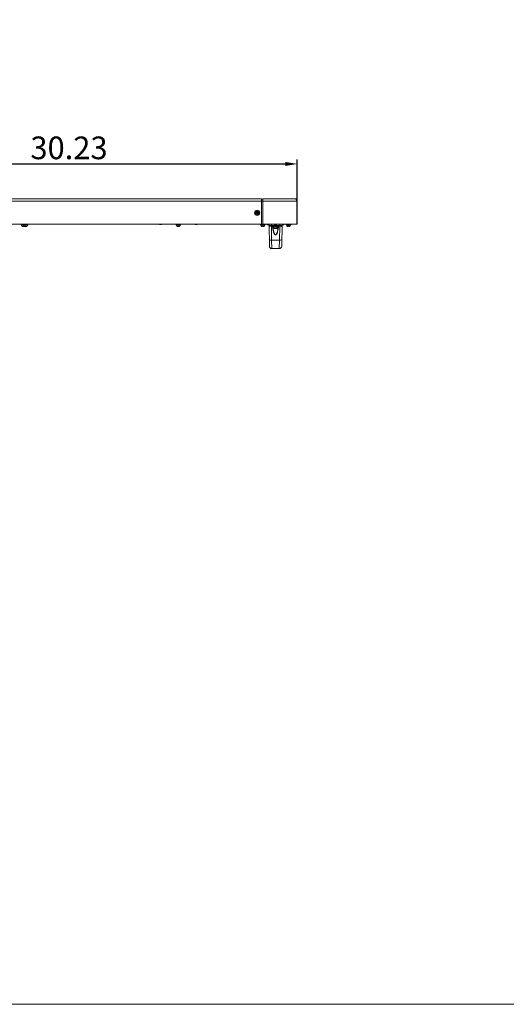
# Model space of a CAD drawing. Units: inches. Extents: x 4 to 241, y -18 to 160.
# Drawn here: x 90 to 122, y -18 to 47 of the extents above; entities that cross this region are included whole.
import ezdxf

# ---------------------------------------------------------------- set-up
doc = ezdxf.new("R2010")
doc.units = ezdxf.units.IN
doc.header["$MEASUREMENT"] = 0
doc.linetypes.add('$DDT_AUDIT_GENERATED_(57)', pattern=[0])
doc.linetypes.add('DCAD_CONTINUOUS', pattern=[0])
doc.layers.get('0').update_dxf_attribs({"linetype": '$DDT_AUDIT_GENERATED_(57)', "lineweight": 0})
for name, color, linetype, lineweight in [('0_V801_BACK_LR_BL16', 7, '$DDT_AUDIT_GENERATED_(57)', 0), ('Layer 1000', 7, 'Continuous', 0), ('P402_HANDLE_R_BL23', 7, '$DDT_AUDIT_GENERATED_(57)', 0), ('S_TITE_4X8_BLACK_BL12', 7, '$DDT_AUDIT_GENERATED_(57)', 0), ('S_TITE_4X8_BLACK_BL14', 7, '$DDT_AUDIT_GENERATED_(57)', 0), ('S_TITE_4X8_BLACK_BL15', 7, '$DDT_AUDIT_GENERATED_(57)', 0), ('S_TITE_4X8_BLACK_BL20', 7, '$DDT_AUDIT_GENERATED_(57)', 0), ('S_TITE_4X8_BLACK_BL52', 7, '$DDT_AUDIT_GENERATED_(57)', 0), ('SCREW_M3X4_BLACK_BL68', 7, '$DDT_AUDIT_GENERATED_(57)', 0), ('SCREW_M4X10_BLACK_WASHER_BL24', 7, '$DDT_AUDIT_GENERATED_(57)', 0), ('V552_BEZEL_SCREW_M3_05_BL183', 7, '$DDT_AUDIT_GENERATED_(57)', 0), ('V801_BEZEL_B_BL5', 7, '$DDT_AUDIT_GENERATED_(57)', 0), ('V801_BEZEL_CORNER_BL6', 7, '$DDT_AUDIT_GENERATED_(57)', 0)]:
    doc.layers.add(name, color=color, linetype=linetype, lineweight=lineweight)
doc.styles.add('DC_TEXTSTYLE4', font='arial.ttf', dxfattribs={"height": 1.5})
doc.dimstyles.get("Standard").update_dxf_attribs({"dimtxt": 0.18, "dimasz": 0.18, "dimexe": 0.18, "dimexo": 0.0625, "dimgap": 0.09, "dimtad": 0, "dimtih": 1, "dimtoh": 1, "dimdec": 4, "dimzin": 0, "dimdsep": 46, "dimtxsty": 'Standard', "dimcen": 0.09, "dimadec": 0, "dimazin": 0, "dimtfac": 1, "dimtdec": 4, "dimtofl": 0, "dimtmove": 0, "dimatfit": 3, "dimfxl": 1, "dimtolj": 1, "dimtzin": 0, "dimarcsym": 0})

# ---------------------------------------------------------------- blocks, each defined once
blk = doc.blocks.new('*D339')
at = {"layer": 'Defpoints', "color": 0}
for p in [(108.505, 37.699), (108.505, 34.15), (78.275, 32.894)]:
    blk.add_point(p, dxfattribs=at)
at = {"layer": 'Layer 1000', "color": 0, "lineweight": -2, "ltscale": 0.07874}
for p, q in [((78.275, 32.956), (78.275, 37.999)), ((108.505, 34.213), (108.505, 37.999)), ((79.075, 37.699), (107.705, 37.699))]:
    blk.add_line(p, q, dxfattribs=at)
at = {"layer": 'Layer 1000', "color": 0}
for points in [[(79.075, 37.833), (79.075, 37.566), (78.275, 37.699)], [(107.705, 37.566), (107.705, 37.833), (108.505, 37.699)]]:
    blk.add_solid(points, dxfattribs=at)
at = {"layer": 'Layer 1000', "color": 0, "lineweight": 0, "insert": (93.39, 38.765), "char_height": 1.5, "attachment_point": 5, "style": 'DC_TEXTSTYLE4'}
blk.add_mtext('\\A1;30.23', dxfattribs=at)

msp = doc.modelspace()

# ---------------------------------------------------------------- linework, layer by layer
at = {"color": 7, "linetype": 'Continuous', "lineweight": 0, "ltscale": 6.007917, "flags": 128}
msp.add_lwpolyline([(4.168, 159.616), (4.168, -17.925), (240.875, -17.925), (240.875, 159.616), (4.168, 159.616)], close=True, dxfattribs=at)
at = {"layer": '0_V801_BACK_LR_BL16', "color": 7, "linetype": 'DCAD_CONTINUOUS', "lineweight": 0, "ltscale": 0.004921}
for p, q in [((99.387, 33.716), (99.387, 33.704)), ((99.505, 33.704), (99.387, 33.704)), ((99.493, 33.692), (99.399, 33.692)), ((99.505, 33.716), (99.505, 33.704)), ((101.749, 33.716), (101.749, 33.704)), ((101.867, 33.704), (101.749, 33.704)), ((101.855, 33.692), (101.761, 33.692)), ((101.867, 33.716), (101.867, 33.704)), ((106.505, 33.716), (106.505, 33.696)), ((106.623, 33.696), (106.505, 33.696)), ((106.525, 33.676), (106.505, 33.696)), ((106.603, 33.676), (106.525, 33.676)), ((106.603, 33.676), (106.623, 33.696)), ((106.623, 33.716), (106.623, 33.696)), ((107.005, 33.716), (107.005, 33.696)), ((107.123, 33.696), (107.005, 33.696)), ((107.025, 33.676), (107.005, 33.696)), ((107.103, 33.676), (107.025, 33.676)), ((107.103, 33.676), (107.123, 33.696)), ((107.123, 33.716), (107.123, 33.696)), ((107.505, 33.716), (107.505, 33.696)), ((107.623, 33.696), (107.505, 33.696)), ((107.525, 33.676), (107.505, 33.696)), ((107.603, 33.676), (107.525, 33.676)), ((107.603, 33.676), (107.623, 33.696)), ((107.623, 33.716), (107.623, 33.696))]:
    msp.add_line(p, q, dxfattribs=at)
for centre, start, end in [((99.399, 33.704), 180, 270), ((99.493, 33.704), 270, 0), ((101.761, 33.704), 180, 270), ((101.855, 33.704), 270, 0)]:
    msp.add_arc(centre, 0.0118, start, end, dxfattribs=at)
at = {"layer": 'P402_HANDLE_R_BL23', "color": 7, "linetype": 'DCAD_CONTINUOUS', "lineweight": 0, "ltscale": 0.004921}
for p, q in [((106.657, 32.249), (106.631, 33.716)), ((107.464, 33.598), (106.664, 33.598)), ((106.79, 33.629), (106.789, 33.716)), ((107.338, 33.629), (106.79, 33.629)), ((106.79, 33.598), (106.79, 33.629)), ((106.791, 33.572), (106.791, 33.598)), ((106.791, 33.572), (106.86, 33.572)), ((106.806, 32.663), (106.791, 33.572)), ((106.86, 33.572), (106.86, 33.598)), ((106.885, 33.567), (106.887, 33.567)), ((107.241, 33.567), (107.244, 33.567)), ((107.269, 33.572), (107.269, 33.598)), ((107.269, 33.572), (107.338, 33.572)), ((107.338, 33.572), (107.322, 32.663)), ((107.34, 33.716), (107.338, 33.629)), ((107.338, 33.598), (107.338, 33.629)), ((107.338, 33.572), (107.338, 33.598)), ((107.497, 33.716), (107.472, 32.249)), ((106.806, 32.663), (107.322, 32.663)), ((106.814, 32.094), (106.806, 32.663)), ((107.322, 32.663), (107.314, 32.094)), ((106.814, 32.094), (107.314, 32.094))]:
    msp.add_line(p, q, dxfattribs=at)
at = {"layer": 'P402_HANDLE_R_BL23', "color": 7, "linetype": 'DCAD_CONTINUOUS', "lineweight": 0, "ltscale": 0.004921, "flags": 128}
for points in [[(106.79, 33.629), (106.755, 33.629), (106.722, 33.628), (106.692, 33.628), (106.667, 33.628), (106.648, 33.628), (106.637, 33.629), (106.633, 33.629)], [(106.634, 33.567), (106.634, 33.57), (106.635, 33.574), (106.637, 33.578), (106.639, 33.582)], [(106.634, 33.567), (106.638, 33.568), (106.649, 33.569), (106.668, 33.571), (106.693, 33.571), (106.723, 33.572), (106.756, 33.572), (106.791, 33.572)], [(106.639, 33.582), (106.642, 33.586), (106.646, 33.589), (106.649, 33.592), (106.653, 33.594), (106.656, 33.596), (106.659, 33.597), (106.662, 33.598), (106.664, 33.598)], [(106.86, 33.572), (106.866, 33.571), (106.873, 33.57), (106.879, 33.569), (106.885, 33.567)], [(107.269, 33.572), (107.26, 33.51), (107.252, 33.453), (107.243, 33.401), (107.234, 33.353), (107.224, 33.308), (107.214, 33.266), (107.204, 33.227), (107.194, 33.193), (107.184, 33.162), (107.174, 33.134), (107.164, 33.109), (107.153, 33.086), (107.142, 33.065), (107.13, 33.045), (107.116, 33.028), (107.102, 33.015), (107.087, 33.005), (107.072, 33), (107.057, 33), (107.042, 33.005), (107.027, 33.014), (107.013, 33.027), (106.999, 33.044), (106.987, 33.063), (106.976, 33.085), (106.965, 33.108), (106.954, 33.133), (106.944, 33.161), (106.934, 33.192), (106.924, 33.227), (106.914, 33.266), (106.904, 33.308), (106.894, 33.353), (106.885, 33.401), (106.876, 33.453), (106.868, 33.51), (106.86, 33.572)], [(106.885, 33.567), (106.887, 33.579), (106.887, 33.58)], [(107.244, 33.567), (107.236, 33.506), (107.229, 33.45), (107.221, 33.4), (107.214, 33.352), (107.205, 33.308), (107.197, 33.266), (107.188, 33.229), (107.179, 33.195), (107.17, 33.165), (107.161, 33.137), (107.152, 33.112), (107.143, 33.09), (107.133, 33.069), (107.122, 33.05), (107.11, 33.033), (107.098, 33.019), (107.084, 33.01), (107.071, 33.005), (107.058, 33.005), (107.044, 33.01), (107.031, 33.019), (107.019, 33.032), (107.007, 33.049), (106.996, 33.068), (106.986, 33.088), (106.976, 33.111), (106.967, 33.136), (106.958, 33.164), (106.949, 33.195), (106.94, 33.229), (106.932, 33.267), (106.923, 33.308), (106.915, 33.352), (106.907, 33.399), (106.899, 33.45), (106.892, 33.506), (106.885, 33.567)], [(107.244, 33.567), (107.242, 33.579), (107.241, 33.58)], [(107.244, 33.567), (107.249, 33.569), (107.255, 33.57), (107.262, 33.571), (107.269, 33.572)], [(107.496, 33.629), (107.492, 33.629), (107.48, 33.628), (107.461, 33.628), (107.436, 33.628), (107.407, 33.628), (107.373, 33.629), (107.338, 33.629)], [(107.338, 33.572), (107.372, 33.572), (107.405, 33.572), (107.435, 33.571), (107.46, 33.571), (107.479, 33.569), (107.491, 33.568), (107.495, 33.567)], [(107.464, 33.598), (107.467, 33.598), (107.469, 33.597), (107.472, 33.596), (107.475, 33.594), (107.479, 33.592), (107.482, 33.59), (107.486, 33.586), (107.489, 33.582)], [(107.489, 33.582), (107.492, 33.578), (107.493, 33.574), (107.494, 33.57), (107.495, 33.567)], [(106.649, 32.692), (106.654, 32.684), (106.67, 32.677), (106.695, 32.671), (106.728, 32.666), (106.766, 32.664), (106.806, 32.663)], [(107.479, 32.692), (107.474, 32.684), (107.458, 32.677), (107.433, 32.671), (107.4, 32.666), (107.363, 32.664), (107.322, 32.663)]]:
    msp.add_lwpolyline(points, dxfattribs=at)
at = {"layer": 'P402_HANDLE_R_BL23', "color": 7, "linetype": 'DCAD_CONTINUOUS', "lineweight": 0, "ltscale": 0.004921}
for centre, radius, start, end in [((106.664, 33.629), 0.0315, 180.99948, 270.00043), ((107.464, 33.629), 0.0315, 269.99957, 359.00052), ((106.814, 32.251), 0.157, 181.00019, 270), ((107.314, 32.251), 0.157, 270, 359)]:
    msp.add_arc(centre, radius, start, end, dxfattribs=at)
at = {"layer": 'S_TITE_4X8_BLACK_BL12', "color": 7, "linetype": 'DCAD_CONTINUOUS', "lineweight": 0, "ltscale": 0.004921}
for p, q in [((106.044, 33.688), (106.044, 33.716)), ((106.044, 33.688), (106.391, 33.688)), ((106.085, 33.688), (106.085, 33.657)), ((106.351, 33.657), (106.085, 33.657)), ((106.351, 33.655), (106.085, 33.655)), ((106.085, 33.655), (106.085, 33.645)), ((106.351, 33.645), (106.085, 33.645)), ((106.135, 33.573), (106.139, 33.571)), ((106.135, 33.572), (106.135, 33.573)), ((106.139, 33.657), (106.139, 33.655)), ((106.163, 33.566), (106.167, 33.566)), ((106.198, 33.566), (106.167, 33.566)), ((106.198, 33.573), (106.203, 33.572)), ((106.198, 33.566), (106.198, 33.573)), ((106.232, 33.572), (106.237, 33.573)), ((106.237, 33.573), (106.237, 33.566)), ((106.268, 33.566), (106.237, 33.566)), ((106.268, 33.566), (106.272, 33.566)), ((106.296, 33.657), (106.296, 33.655)), ((106.296, 33.571), (106.3, 33.573)), ((106.3, 33.573), (106.3, 33.572)), ((106.349, 33.688), (106.35, 33.678)), ((106.35, 33.678), (106.351, 33.667)), ((106.35, 33.669), (106.351, 33.673)), ((106.351, 33.688), (106.351, 33.673)), ((106.351, 33.667), (106.351, 33.657)), ((106.351, 33.655), (106.351, 33.645)), ((106.391, 33.688), (106.391, 33.716))]:
    msp.add_line(p, q, dxfattribs=at)
at = {"layer": 'S_TITE_4X8_BLACK_BL12', "color": 7, "linetype": 'DCAD_CONTINUOUS', "lineweight": 0, "ltscale": 0.004921, "flags": 128}
for points in [[(106.139, 33.571), (106.143, 33.57), (106.147, 33.569), (106.151, 33.568), (106.155, 33.567), (106.159, 33.567), (106.163, 33.566)], [(106.203, 33.572), (106.208, 33.572), (106.213, 33.572), (106.218, 33.572), (106.223, 33.572), (106.228, 33.572), (106.232, 33.572)], [(106.272, 33.566), (106.276, 33.567), (106.28, 33.567), (106.285, 33.568), (106.289, 33.569), (106.293, 33.57), (106.296, 33.571)], [(106.351, 33.673), (106.35, 33.678), (106.35, 33.688)]]:
    msp.add_lwpolyline(points, dxfattribs=at)
at = {"layer": 'S_TITE_4X8_BLACK_BL12', "color": 7, "linetype": 'DCAD_CONTINUOUS', "lineweight": 0, "ltscale": 0.004921}
for centre, start, end in [((106.164, 33.645), 180, 248.74619), ((106.272, 33.645), 291.25381, 0)]:
    msp.add_arc(centre, 0.0787, start, end, dxfattribs=at)
at = {"layer": 'S_TITE_4X8_BLACK_BL14', "color": 7, "linetype": 'DCAD_CONTINUOUS', "lineweight": 0, "ltscale": 0.004921}
for p, q in [((100.454, 33.688), (100.454, 33.716)), ((100.454, 33.688), (100.8, 33.688)), ((100.494, 33.688), (100.494, 33.657)), ((100.76, 33.657), (100.494, 33.657)), ((100.76, 33.655), (100.494, 33.655)), ((100.494, 33.655), (100.494, 33.645)), ((100.76, 33.645), (100.494, 33.645)), ((100.544, 33.573), (100.548, 33.571)), ((100.544, 33.572), (100.544, 33.573)), ((100.548, 33.657), (100.548, 33.655)), ((100.573, 33.566), (100.577, 33.566)), ((100.607, 33.566), (100.577, 33.566)), ((100.607, 33.573), (100.612, 33.572)), ((100.607, 33.566), (100.607, 33.573)), ((100.642, 33.572), (100.647, 33.573)), ((100.647, 33.573), (100.647, 33.566)), ((100.678, 33.566), (100.647, 33.566)), ((100.678, 33.566), (100.682, 33.566)), ((100.706, 33.657), (100.706, 33.655)), ((100.706, 33.571), (100.71, 33.573)), ((100.71, 33.573), (100.71, 33.572)), ((100.758, 33.688), (100.76, 33.678)), ((100.76, 33.688), (100.76, 33.673)), ((100.76, 33.678), (100.76, 33.667)), ((100.76, 33.669), (100.76, 33.673)), ((100.76, 33.667), (100.76, 33.657)), ((100.76, 33.655), (100.76, 33.645)), ((100.8, 33.688), (100.8, 33.716))]:
    msp.add_line(p, q, dxfattribs=at)
at = {"layer": 'S_TITE_4X8_BLACK_BL14', "color": 7, "linetype": 'DCAD_CONTINUOUS', "lineweight": 0, "ltscale": 0.004921, "flags": 128}
for points in [[(100.548, 33.571), (100.552, 33.57), (100.556, 33.569), (100.56, 33.568), (100.564, 33.567), (100.568, 33.567), (100.573, 33.566)], [(100.612, 33.572), (100.617, 33.572), (100.622, 33.572), (100.627, 33.572), (100.632, 33.572), (100.637, 33.572), (100.642, 33.572)], [(100.682, 33.566), (100.686, 33.567), (100.69, 33.567), (100.694, 33.568), (100.698, 33.569), (100.702, 33.57), (100.706, 33.571)], [(100.76, 33.673), (100.76, 33.678), (100.759, 33.688)]]:
    msp.add_lwpolyline(points, dxfattribs=at)
at = {"layer": 'S_TITE_4X8_BLACK_BL14', "color": 7, "linetype": 'DCAD_CONTINUOUS', "lineweight": 0, "ltscale": 0.004921}
for centre, start, end in [((100.573, 33.645), 180, 248.74619), ((100.681, 33.645), 291.25381, 0)]:
    msp.add_arc(centre, 0.0787, start, end, dxfattribs=at)
at = {"layer": 'S_TITE_4X8_BLACK_BL15', "color": 7, "linetype": 'DCAD_CONTINUOUS', "lineweight": 0, "ltscale": 0.004921}
for p, q in [((90.348, 33.688), (90.348, 33.716)), ((90.348, 33.688), (90.694, 33.688)), ((90.388, 33.688), (90.388, 33.657)), ((90.654, 33.657), (90.388, 33.657)), ((90.654, 33.655), (90.388, 33.655)), ((90.388, 33.655), (90.388, 33.645)), ((90.654, 33.645), (90.388, 33.645)), ((90.438, 33.573), (90.442, 33.571)), ((90.438, 33.572), (90.438, 33.573)), ((90.442, 33.657), (90.442, 33.655)), ((90.466, 33.566), (90.47, 33.566)), ((90.501, 33.566), (90.47, 33.566)), ((90.501, 33.573), (90.506, 33.572)), ((90.501, 33.566), (90.501, 33.573)), ((90.536, 33.572), (90.541, 33.573)), ((90.541, 33.573), (90.541, 33.566)), ((90.571, 33.566), (90.541, 33.566)), ((90.571, 33.566), (90.575, 33.566)), ((90.6, 33.657), (90.6, 33.655)), ((90.6, 33.571), (90.603, 33.573)), ((90.603, 33.573), (90.603, 33.572)), ((90.652, 33.688), (90.653, 33.678)), ((90.653, 33.678), (90.654, 33.667)), ((90.654, 33.688), (90.654, 33.673)), ((90.654, 33.669), (90.654, 33.673)), ((90.654, 33.667), (90.654, 33.657)), ((90.654, 33.655), (90.654, 33.645)), ((90.694, 33.688), (90.694, 33.716))]:
    msp.add_line(p, q, dxfattribs=at)
at = {"layer": 'S_TITE_4X8_BLACK_BL15', "color": 7, "linetype": 'DCAD_CONTINUOUS', "lineweight": 0, "ltscale": 0.004921, "flags": 128}
for points in [[(90.442, 33.571), (90.446, 33.57), (90.45, 33.569), (90.454, 33.568), (90.458, 33.567), (90.462, 33.567), (90.466, 33.566)], [(90.506, 33.572), (90.511, 33.572), (90.516, 33.572), (90.521, 33.572), (90.526, 33.572), (90.531, 33.572), (90.536, 33.572)], [(90.575, 33.566), (90.58, 33.567), (90.584, 33.567), (90.588, 33.568), (90.592, 33.569), (90.596, 33.57), (90.6, 33.571)], [(90.654, 33.673), (90.654, 33.678), (90.653, 33.688)]]:
    msp.add_lwpolyline(points, dxfattribs=at)
at = {"layer": 'S_TITE_4X8_BLACK_BL15', "color": 7, "linetype": 'DCAD_CONTINUOUS', "lineweight": 0, "ltscale": 0.004921}
for centre, start, end in [((90.467, 33.645), 180, 248.74619), ((90.575, 33.645), 291.25381, 0)]:
    msp.add_arc(centre, 0.0787, start, end, dxfattribs=at)
at = {"layer": 'S_TITE_4X8_BLACK_BL20', "color": 7, "linetype": 'DCAD_CONTINUOUS', "lineweight": 0, "ltscale": 0.004921}
for p, q in [((107.749, 33.688), (107.749, 33.716)), ((107.749, 33.688), (108.096, 33.688)), ((107.79, 33.688), (107.79, 33.657)), ((108.055, 33.657), (107.79, 33.657)), ((108.055, 33.655), (107.79, 33.655)), ((107.79, 33.655), (107.79, 33.645)), ((108.055, 33.645), (107.79, 33.645)), ((107.84, 33.573), (107.844, 33.571)), ((107.84, 33.572), (107.84, 33.573)), ((107.844, 33.657), (107.844, 33.655)), ((107.868, 33.566), (107.872, 33.566)), ((107.903, 33.566), (107.872, 33.566)), ((107.903, 33.573), (107.908, 33.572)), ((107.903, 33.566), (107.903, 33.573)), ((107.937, 33.572), (107.942, 33.573)), ((107.942, 33.573), (107.942, 33.566)), ((107.973, 33.566), (107.942, 33.566)), ((107.973, 33.566), (107.977, 33.566)), ((108.001, 33.657), (108.001, 33.655)), ((108.001, 33.571), (108.005, 33.573)), ((108.005, 33.573), (108.005, 33.572)), ((108.054, 33.688), (108.055, 33.678)), ((108.055, 33.688), (108.055, 33.673)), ((108.055, 33.678), (108.055, 33.667)), ((108.055, 33.669), (108.055, 33.673)), ((108.055, 33.667), (108.055, 33.657)), ((108.055, 33.655), (108.055, 33.645)), ((108.096, 33.688), (108.096, 33.716))]:
    msp.add_line(p, q, dxfattribs=at)
at = {"layer": 'S_TITE_4X8_BLACK_BL20', "color": 7, "linetype": 'DCAD_CONTINUOUS', "lineweight": 0, "ltscale": 0.004921, "flags": 128}
for points in [[(107.844, 33.571), (107.847, 33.57), (107.851, 33.569), (107.856, 33.568), (107.86, 33.567), (107.864, 33.567), (107.868, 33.566)], [(107.908, 33.572), (107.913, 33.572), (107.917, 33.572), (107.922, 33.572), (107.927, 33.572), (107.932, 33.572), (107.937, 33.572)], [(107.977, 33.566), (107.981, 33.567), (107.985, 33.567), (107.989, 33.568), (107.993, 33.569), (107.997, 33.57), (108.001, 33.571)], [(108.055, 33.673), (108.055, 33.678), (108.054, 33.688)]]:
    msp.add_lwpolyline(points, dxfattribs=at)
at = {"layer": 'S_TITE_4X8_BLACK_BL20', "color": 7, "linetype": 'DCAD_CONTINUOUS', "lineweight": 0, "ltscale": 0.004921}
for centre, start, end in [((107.868, 33.645), 180, 248.74619), ((107.977, 33.645), 291.25381, 0)]:
    msp.add_arc(centre, 0.0787, start, end, dxfattribs=at)
at = {"layer": 'S_TITE_4X8_BLACK_BL52', "color": 7, "linetype": 'DCAD_CONTINUOUS', "lineweight": 0, "ltscale": 0.004921}
for p, q in [((90.198, 33.688), (90.198, 33.716)), ((90.198, 33.688), (90.348, 33.688)), ((90.238, 33.688), (90.238, 33.657)), ((90.388, 33.657), (90.238, 33.657)), ((90.388, 33.655), (90.238, 33.655)), ((90.238, 33.655), (90.238, 33.645)), ((90.388, 33.645), (90.238, 33.645)), ((90.289, 33.573), (90.292, 33.571)), ((90.289, 33.572), (90.289, 33.573)), ((90.292, 33.657), (90.292, 33.655)), ((90.317, 33.566), (90.321, 33.566)), ((90.352, 33.566), (90.321, 33.566)), ((90.352, 33.573), (90.356, 33.572)), ((90.352, 33.566), (90.352, 33.573)), ((90.386, 33.572), (90.391, 33.573)), ((90.391, 33.573), (90.391, 33.566)), ((90.422, 33.566), (90.391, 33.566)), ((90.422, 33.566), (90.426, 33.566))]:
    msp.add_line(p, q, dxfattribs=at)
at = {"layer": 'S_TITE_4X8_BLACK_BL52', "color": 7, "linetype": 'DCAD_CONTINUOUS', "lineweight": 0, "ltscale": 0.004921, "flags": 128}
for points in [[(90.292, 33.571), (90.296, 33.57), (90.3, 33.569), (90.304, 33.568), (90.308, 33.567), (90.313, 33.567), (90.317, 33.566)], [(90.356, 33.572), (90.361, 33.572), (90.366, 33.572), (90.371, 33.572), (90.376, 33.572), (90.381, 33.572), (90.386, 33.572)], [(90.426, 33.566), (90.43, 33.567), (90.434, 33.567), (90.438, 33.568), (90.442, 33.569), (90.446, 33.57)]]:
    msp.add_lwpolyline(points, dxfattribs=at)
at = {"layer": 'S_TITE_4X8_BLACK_BL52', "color": 7, "linetype": 'DCAD_CONTINUOUS', "lineweight": 0, "ltscale": 0.004921}
msp.add_arc((90.317, 33.645), 0.0787, 180, 248.74619, dxfattribs=at)
at = {"layer": 'SCREW_M3X4_BLACK_BL68', "color": 7, "linetype": 'DCAD_CONTINUOUS', "lineweight": 0, "ltscale": 0.004921}
for p, q in [((90.194, 33.716), (90.194, 33.684)), ((90.238, 33.684), (90.194, 33.684)), ((90.273, 33.657), (90.273, 33.655))]:
    msp.add_line(p, q, dxfattribs=at)
at = {"layer": 'SCREW_M4X10_BLACK_WASHER_BL24', "color": 7, "linetype": 'DCAD_CONTINUOUS', "lineweight": 0, "ltscale": 0.004921}
for p, q in [((106.887, 33.598), (106.887, 33.566)), ((107.241, 33.566), (106.887, 33.566)), ((107.202, 33.527), (106.926, 33.527)), ((106.926, 33.527), (106.926, 33.515)), ((107.202, 33.515), (106.926, 33.515)), ((106.936, 33.566), (106.936, 33.527)), ((106.976, 33.435), (106.981, 33.432)), ((106.976, 33.434), (106.976, 33.435)), ((106.981, 33.432), (106.983, 33.431)), ((106.983, 33.431), (106.987, 33.43)), ((106.987, 33.43), (106.993, 33.428)), ((106.993, 33.428), (107, 33.426)), ((107, 33.426), (107.003, 33.426)), ((107.003, 33.426), (107.006, 33.425)), ((107.006, 33.425), (107.012, 33.425)), ((107.012, 33.425), (107.019, 33.425)), ((107.05, 33.425), (107.019, 33.425)), ((107.05, 33.435), (107.06, 33.435)), ((107.05, 33.425), (107.05, 33.435)), ((107.06, 33.435), (107.064, 33.435)), ((107.064, 33.435), (107.069, 33.435)), ((107.069, 33.435), (107.078, 33.435)), ((107.078, 33.435), (107.078, 33.425)), ((107.109, 33.425), (107.078, 33.425)), ((107.109, 33.425), (107.116, 33.425)), ((107.116, 33.425), (107.118, 33.425)), ((107.118, 33.425), (107.122, 33.425)), ((107.122, 33.425), (107.129, 33.426)), ((107.129, 33.426), (107.132, 33.427)), ((107.132, 33.427), (107.135, 33.428)), ((107.135, 33.428), (107.138, 33.429)), ((107.138, 33.429), (107.141, 33.43)), ((107.141, 33.43), (107.147, 33.432)), ((107.147, 33.432), (107.153, 33.435)), ((107.153, 33.435), (107.153, 33.434)), ((107.192, 33.566), (107.192, 33.527)), ((107.202, 33.527), (107.202, 33.515)), ((107.241, 33.598), (107.241, 33.566))]:
    msp.add_line(p, q, dxfattribs=at)
for centre, start, end in [((107.017, 33.515), 180, 242.83711), ((107.111, 33.515), 297.16289, 0)]:
    msp.add_arc(centre, 0.0906, start, end, dxfattribs=at)
at = {"layer": 'V552_BEZEL_SCREW_M3_05_BL183', "color": 7, "linetype": 'DCAD_CONTINUOUS', "lineweight": 0, "ltscale": 0.004921}
for p, q in [((105.789, 34.48), (105.832, 34.48)), ((105.789, 34.48), (105.789, 34.448)), ((105.789, 34.448), (105.832, 34.448)), ((105.863, 34.523), (105.832, 34.523)), ((105.832, 34.523), (105.832, 34.48)), ((105.832, 34.448), (105.832, 34.405)), ((105.832, 34.405), (105.863, 34.405)), ((105.863, 34.48), (105.863, 34.523)), ((105.907, 34.48), (105.863, 34.48)), ((105.907, 34.448), (105.863, 34.448)), ((105.863, 34.405), (105.863, 34.448)), ((105.907, 34.448), (105.907, 34.48))]:
    msp.add_line(p, q, dxfattribs=at)
for radius in [0.118, 0.106]:
    msp.add_circle((105.848, 34.464), radius, dxfattribs=at)
at = {"layer": 'V801_BEZEL_B_BL5', "color": 7, "linetype": 'DCAD_CONTINUOUS', "lineweight": 0, "ltscale": 0.004921}
for p, q in [((38.576, 35.393), (106.143, 35.393)), ((106.143, 35.236), (38.576, 35.236)), ((106.143, 33.716), (106.143, 35.393)), ((106.143, 33.716), (38.576, 33.716))]:
    msp.add_line(p, q, dxfattribs=at)
msp.add_circle((105.848, 34.464), 0.177, dxfattribs=at)
at = {"layer": 'V801_BEZEL_CORNER_BL6', "color": 7, "linetype": 'DCAD_CONTINUOUS', "lineweight": 0, "ltscale": 0.004921}
for p, q in [((106.143, 35.373), (106.222, 35.373)), ((108.505, 35.236), (106.143, 35.236)), ((106.222, 35.393), (108.348, 35.393)), ((106.222, 35.393), (106.222, 33.716)), ((108.466, 33.716), (108.466, 35.236)), ((108.505, 35.236), (108.505, 33.716)), ((106.143, 33.716), (108.505, 33.716))]:
    msp.add_line(p, q, dxfattribs=at)
at = {"layer": 'V801_BEZEL_CORNER_BL6', "color": 7, "linetype": 'DCAD_CONTINUOUS', "lineweight": 0, "ltscale": 0.004921, "flags": 128}
msp.add_lwpolyline([(108.348, 35.393), (108.374, 35.389), (108.398, 35.378), (108.419, 35.361), (108.436, 35.339), (108.45, 35.315), (108.459, 35.289), (108.464, 35.262), (108.466, 35.236)], dxfattribs=at)
at = {"layer": 'V801_BEZEL_CORNER_BL6', "color": 7, "linetype": 'DCAD_CONTINUOUS', "lineweight": 0, "ltscale": 0.004921}
msp.add_arc((108.348, 35.236), 0.157, 0, 90, dxfattribs=at)

# ---------------------------------------------------------------- dimensions: what is measured, and where the dimension line sits
at = {"layer": 'Layer 1000', "lineweight": 0, "ltscale": 0.07874}
dim = msp.add_linear_dim(base=(108.505, 37.699), p1=(78.275, 32.894), p2=(108.505, 34.15), dimstyle='Standard', override={"dimtxt": 1.5, "dimasz": 0.8, "dimexe": 0.3, "dimgap": 0.3, "dimtad": 1, "dimjust": 0, "dimtih": 1, "dimtoh": 0, "dimdec": 2, "dimzin": 0, "dimlunit": 2, "dimtxsty": 'DC_TEXTSTYLE4', "dimsah": 0, "dimtol": 0, "dimtfac": 1, "dimtdec": 3, "dimtix": 0, "dimtofl": 1, "dimtmove": 0, "dimfxl": 20, "dimfxlon": 1}, dxfattribs=at)
dim.commit()
dim.dimension.update_dxf_attribs({"geometry": '*D339', "text_midpoint": (93.39, 38.765)})

doc.saveas('drawing.dxf')
